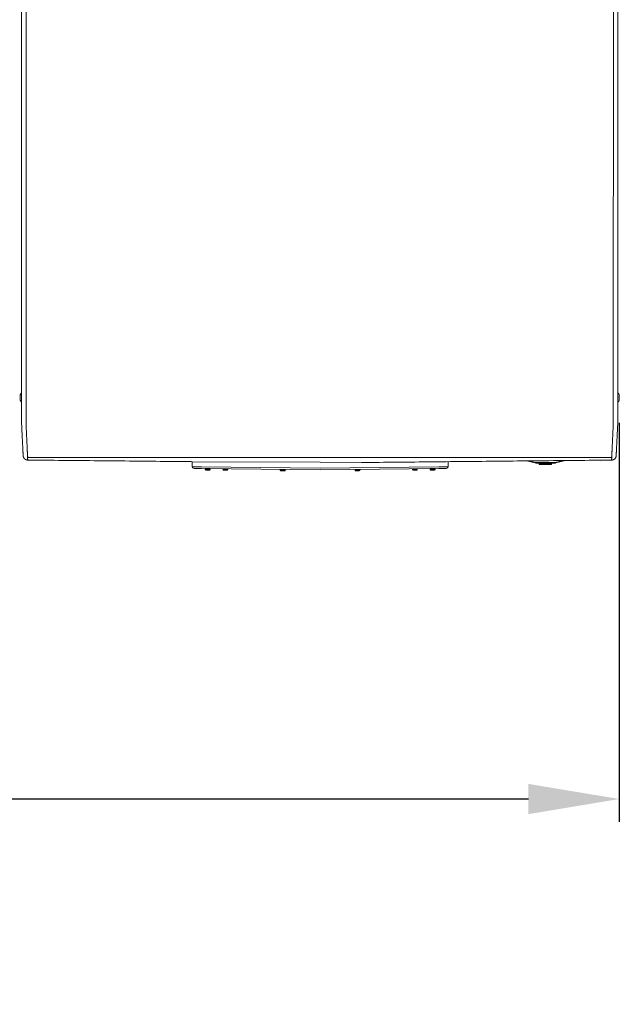
# Model space of a CAD drawing. Units: inches. Extents: x -58 to 1243, y -748 to 206.
# Drawn here: x 305 to 338, y -680 to -625 of the extents above; entities that cross this region are included whole.
import ezdxf

# ---------------------------------------------------------------- set-up
doc = ezdxf.new("R2010")
doc.units = ezdxf.units.IN
doc.header["$MEASUREMENT"] = 0
doc.header["$PDMODE"] = 2
doc.header["$PDSIZE"] = 0.03
doc.layers.add('Unnamed [1.1]', color=7, linetype='Continuous', lineweight=0)
doc.layers.add('Unnamed [1]', color=7, linetype='Continuous', lineweight=0)
doc.styles.add('CK_TEXT_STYLE_0022', font='times.ttf', dxfattribs={"width": 0.75, "height": 5})
doc.styles.add('CK_TEXT_STYLE_0030', font='txt', dxfattribs={"width": 0.75, "height": 5})
doc.dimstyles.new('KEYCREATOR_DIMSTYLE', dxfattribs={"dimtxt": 5, "dimasz": 5, "dimexe": 1.25, "dimexo": 1.25, "dimgap": 1.25, "dimtad": 0, "dimtih": 1, "dimtoh": 1, "dimdec": 3, "dimzin": 4, "dimdsep": 46, "dimlunit": 5, "dimtxsty": 'CK_TEXT_STYLE_0022', "dimsah": 1, "dimcen": 0, "dimclrd": 178, "dimclre": 178, "dimclrt": 178, "dimadec": 0, "dimazin": 0, "dimtfac": 1, "dimtdec": 3, "dimtofl": 0, "dimtmove": 0, "dimatfit": 2, "dimfxl": 0, "dimfrac": 2, "dimtolj": 1, "dimtzin": 0, "dimarcsym": 0})

# ---------------------------------------------------------------- blocks, each defined once
blk = doc.blocks.new('*D18')
at = {"layer": 'Defpoints', "color": 0}
for p in [(-57.967, -646.399), (337.986, -646.401), (337.986, -668.356)]:
    blk.add_point(p, dxfattribs=at)
at = {"layer": 'Unnamed [1]', "color": 178, "lineweight": -2}
for p, q in [((-57.967, -647.649), (-57.967, -669.606)), ((337.986, -647.651), (337.986, -669.606)), ((-52.967, -668.356), (131.645, -668.356)), ((332.986, -668.356), (148.36, -668.356))]:
    blk.add_line(p, q, dxfattribs=at)
at = {"layer": 'Unnamed [1]', "color": 178}
for points in [[(-52.967, -667.523), (-52.967, -669.189), (-57.967, -668.356)], [(332.986, -669.189), (332.986, -667.523), (337.986, -668.356)]]:
    blk.add_solid(points, dxfattribs=at)
at = {"layer": 'Unnamed [1]', "color": 178, "lineweight": 0, "insert": (140.002, -668.356), "char_height": 5, "attachment_point": 5, "line_spacing_factor": 0.96, "style": 'CK_TEXT_STYLE_0030'}
blk.add_mtext('\\A1;33\'- 0"\\P{OAD}', dxfattribs=at)

msp = doc.modelspace()

# ---------------------------------------------------------------- linework, layer by layer
at = {"layer": 'Unnamed [1.1]', "color": 178, "linetype": 'Continuous', "lineweight": 0}
for p, q in [((314.4981096, -650.0674922), (315.0030484, -650.0727801)), ((315.0020561, -650.1675413), (314.5969747, -650.1632991)), ((321.5336731, -650.2359427), (315.0020561, -650.1675413)), ((315.2102292, -650.1714229), (315.2095878, -650.2064189)), ((315.2102292, -650.1714244), (315.3452065, -650.1738982)), ((315.4792023, -650.175354), (315.2112473, -650.1704429)), ((315.3452065, -650.1738982), (315.4801838, -650.1763721)), ((315.4795425, -650.2113666), (315.4801839, -650.1763705)), ((315.4795425, -650.2113666), (315.4801839, -650.1763705)), ((315.4795425, -650.2113666), (315.4801839, -650.1763705)), ((315.4795425, -650.2113666), (315.4801839, -650.1763705)), ((316.190428, -650.1799869), (316.1898398, -650.2120799)), ((316.4597944, -650.2170276), (316.4604358, -650.1820354)), ((328.0657954, -650.167536), (321.5336731, -650.2359427)), ((321.5401636, -650.1411031), (328.064803, -650.0727748)), ((326.6069105, -650.1820354), (326.6075518, -650.2170276)), ((326.8775065, -650.2120799), (326.8769183, -650.1799869)), ((327.5859868, -650.176382), (327.5866282, -650.211378)), ((327.5859869, -650.1763837), (327.7209642, -650.1739098)), ((327.8549234, -650.1704545), (327.5869684, -650.1753655)), ((327.7209642, -650.1739098), (327.8559415, -650.171436)), ((327.8565829, -650.2064304), (327.8559415, -650.1714343)), ((327.8565829, -650.2064304), (327.8559415, -650.1714343)), ((327.8565829, -650.2064304), (327.8559415, -650.1714343)), ((327.8565829, -650.2064304), (327.8559415, -650.1714343)), ((328.064803, -650.0727748), (328.5697418, -650.0674869)), ((328.4708767, -650.1632938), (328.0657954, -650.167536)), ((331.1508424, -649.7774553), (331.1508396, -649.7774555)), ((331.1508424, -649.7774553), (331.1508396, -649.7774555)), ((315.2095878, -650.2064185), (315.3445651, -650.2088924)), ((315.3437222, -650.2548846), (315.2547371, -650.2532537)), ((315.4327072, -650.2565156), (315.3437222, -650.2548846)), ((315.3445651, -650.2088924), (315.4795425, -650.2113662)), ((316.1898398, -650.2120811), (316.3248171, -650.2145549)), ((316.3239741, -650.2605472), (316.2349891, -650.2589163)), ((316.4129592, -650.2621781), (316.3239741, -650.2605472)), ((316.3248171, -650.2145549), (316.4597944, -650.2170288)), ((319.3396292, -650.2165393), (319.3389878, -650.2515354)), ((319.3389878, -650.251535), (319.3392696, -650.2515402)), ((319.3398505, -650.216547), (319.3392091, -650.2515392)), ((319.3392091, -650.2515408), (319.4741864, -650.2540147)), ((319.3396292, -650.2165409), (319.339911, -650.216546)), ((319.3398505, -650.2165467), (319.4748278, -650.2190205)), ((319.6088236, -650.2204762), (319.3408686, -650.2155652)), ((319.4733435, -650.3000069), (319.3843584, -650.298376)), ((319.5623285, -650.3016379), (319.4733435, -650.3000069)), ((319.4741864, -650.2540147), (319.6091638, -650.2564885)), ((319.4748278, -650.2190205), (319.6098051, -650.2214944)), ((319.6091638, -650.2564868), (319.6098051, -650.2214946)), ((323.4585932, -650.2195054), (323.4588751, -650.2195002)), ((323.4585933, -650.2195071), (323.4592346, -650.2544993)), ((323.4588145, -650.2194996), (323.5937918, -650.2170257)), ((323.4588145, -650.2194995), (323.4594559, -650.2544955)), ((323.4592346, -650.2544995), (323.4595165, -650.2544944)), ((323.4594559, -650.2544937), (323.5944332, -650.2520199)), ((323.727751, -650.2135704), (323.459796, -650.2184815)), ((323.5952762, -650.2980121), (323.5062911, -650.2996431)), ((323.5937918, -650.2170257), (323.7287692, -650.2145519)), ((323.5944332, -650.2520199), (323.7294105, -650.249546)), ((323.6842612, -650.2963812), (323.5952762, -650.2980121)), ((323.7294106, -650.2495479), (323.7287692, -650.2145518)), ((326.6075518, -650.2170288), (326.7425292, -650.2145549)), ((326.7433721, -650.2605472), (326.6543871, -650.2621781)), ((326.7425292, -650.2145549), (326.8775065, -650.2120811)), ((326.8323572, -650.2589163), (326.7433721, -650.2605472)), ((327.5866282, -650.2113778), (327.7216056, -650.208904)), ((327.7224485, -650.2548962), (327.6334635, -650.2565271)), ((327.7216056, -650.208904), (327.8565829, -650.2064301)), ((327.8114336, -650.2532653), (327.7224485, -650.2548962))]:
    msp.add_line(p, q, dxfattribs=at)
msp.add_lwpolyline([(331.1490614, -649.7775697), (331.1490608, -649.7775697), (331.1490602, -649.7775697), (331.1490596, -649.7775698), (331.149059, -649.7775698), (331.1490584, -649.7775698), (331.1490578, -649.7775699), (331.1490572, -649.7775699), (331.1490566, -649.7775699), (331.149056, -649.77757), (331.1490554, -649.77757), (331.1490548, -649.77757), (331.1490542, -649.77757), (331.1490536, -649.7775701), (331.149053, -649.7775701), (331.1490524, -649.7775701), (331.1490518, -649.7775702), (331.1490512, -649.7775702), (331.1490506, -649.7775702), (331.14905, -649.7775702), (331.1490494, -649.7775703), (331.1490488, -649.7775703), (331.1490482, -649.7775703), (331.1490477, -649.7775704), (331.1490471, -649.7775704)], dxfattribs=at)
msp.add_lwpolyline([(331.1490614, -649.7775697), (331.1490608, -649.7775697), (331.1490602, -649.7775697), (331.1490596, -649.7775698), (331.149059, -649.7775698), (331.1490584, -649.7775698), (331.1490578, -649.7775699), (331.1490572, -649.7775699), (331.1490566, -649.7775699), (331.149056, -649.77757), (331.1490554, -649.77757), (331.1490548, -649.77757), (331.1490542, -649.77757), (331.1490536, -649.7775701), (331.149053, -649.7775701), (331.1490524, -649.7775701), (331.1490518, -649.7775702), (331.1490512, -649.7775702), (331.1490506, -649.7775702), (331.14905, -649.7775702), (331.1490494, -649.7775703), (331.1490488, -649.7775703), (331.1490482, -649.7775703), (331.1490477, -649.7775704), (331.1490471, -649.7775704)], dxfattribs=at)
for centre, radius, start, end in [((314.5980219, -650.0633046), 0.1, 182.4, 225.9), ((314.5980219, -650.0633046), 0.1, 225.9, 269.4), ((315.211229, -650.1714427), 0.001, 88.93384584, 178.86401799), ((315.2734202, -650.1615807), 0.01, 268.94733658, 297.23562381), ((315.417396, -650.1642195), 0.01, 229.82308234, 268.96060682), ((315.479184, -650.1763538), 0.001, 359.03997841, 88.88659654), ((315.479184, -650.1763538), 0.001, 359.03997841, 88.88659654), ((315.479184, -650.1763538), 0.001, 359.03997841, 88.88659654), ((315.479184, -650.1763538), 0.001, 359.03997841, 88.88659654), ((316.0321504, -650.0783233), 0.1, 269.4, 269.68708323), ((327.036701, -650.0783075), 0.1, 270.30994317, 270.6), ((327.5869867, -650.1763654), 0.001, 91.03842811, 180.95113628), ((327.6487747, -650.1642311), 0.01, 271.046876, 310.1748117), ((327.7927505, -650.1615923), 0.01, 242.52631266, 271.0492208), ((327.8549417, -650.1714543), 0.001, 1.14498205, 91.1005603), ((327.8549417, -650.1714543), 0.001, 1.14498205, 91.1005603), ((327.8549417, -650.1714543), 0.001, 1.14498205, 91.1005603), ((327.8549417, -650.1714543), 0.001, 1.14498205, 91.1005603), ((328.4698295, -650.0632993), 0.1, 270.6, 314.1), ((328.4698295, -650.0632993), 0.1, 314.1, 357.6), ((315.2555801, -650.2072614), 0.046, 178.95049656, 268.9522681), ((315.2555801, -650.2072614), 0.046, 178.95049656, 268.9522681), ((315.2555801, -650.2072614), 0.046, 178.95049656, 268.9522681), ((315.2555801, -650.2072614), 0.046, 178.95049656, 268.9522681), ((315.4335502, -650.2105233), 0.046, 268.94856191, 358.94958995), ((315.4335502, -650.2105233), 0.046, 268.94856191, 358.94958995), ((315.4335502, -650.2105233), 0.046, 268.94856191, 358.94958995), ((315.4335502, -650.2105233), 0.046, 268.94856191, 358.94958995), ((316.235832, -650.212924), 0.046, 178.94857927, 268.95150911), ((316.4138022, -650.2161858), 0.046, 268.94771591, 358.95150725), ((319.3849801, -650.2523779), 0.046, 178.95044494, 268.95018276), ((319.3852014, -650.2523837), 0.046, 178.94798012, 268.95018283), ((319.340629, -650.2165592), 0.001, 89.02972849, 178.86179187), ((319.3408503, -650.216565), 0.001, 89.02987141, 178.96674982), ((319.4028202, -650.2066972), 0.01, 268.95959707, 315.4844954), ((319.4030415, -650.206703), 0.01, 268.95919873, 315.44596344), ((319.5470173, -650.2093418), 0.01, 214.86818705, 268.95061577), ((319.5629502, -650.2556398), 0.046, 268.95122718, 270.99914617), ((319.5631715, -650.2556456), 0.046, 268.95114024, 358.9521065), ((319.6088053, -650.2214761), 0.001, 358.93717713, 88.986632), ((323.4595931, -650.2194871), 0.001, 91.15266582, 181.14807829), ((323.4598143, -650.2194813), 0.001, 91.15247391, 181.04300357), ((323.5052269, -650.2536566), 0.046, 181.04974886, 271.050585), ((323.5054482, -650.2536508), 0.046, 181.05221367, 271.0505851), ((323.5213811, -650.2073528), 0.01, 271.05731988, 309.336214), ((323.5216024, -650.207347), 0.01, 271.05732158, 309.23661221), ((323.6655782, -650.2047082), 0.01, 244.10339141, 271.04833921), ((323.683197, -650.2503947), 0.046, 271.05154237, 274.18659566), ((323.6834183, -650.250389), 0.046, 271.05154251, 1.0476997), ((323.7277693, -650.2145702), 0.001, 1.05302368, 91.10946957), ((326.6535441, -650.2161858), 0.046, 181.04850782, 271.04835691), ((326.8315142, -650.212924), 0.046, 271.04931432, 1.05140562), ((327.6326205, -650.2105349), 0.046, 181.05025916, 271.05068971), ((327.6326205, -650.2105349), 0.046, 181.05025916, 271.05068971), ((327.6326205, -650.2105349), 0.046, 181.05025916, 271.05068971), ((327.6326205, -650.2105349), 0.046, 181.05025916, 271.05068971), ((327.8105906, -650.207273), 0.046, 271.04927185, 1.04965435), ((327.8105906, -650.207273), 0.046, 271.04927185, 1.04965435), ((327.8105906, -650.207273), 0.046, 271.04927185, 1.04965435), ((327.8105906, -650.207273), 0.046, 271.04927185, 1.04965435)]:
    msp.add_arc(centre, radius, start, end, dxfattribs=at)
at = {"layer": 'Unnamed [1]', "color": 178, "linetype": 'Continuous', "lineweight": 0}
for p, q in [((305.109077, -611.0085068), (305.1063304, -646.0658916)), ((305.3590774, -611.0085264), (305.3563289, -646.0885263)), ((337.6590773, -611.0110563), (337.6563288, -646.0910562)), ((337.9090773, -611.0068005), (337.9063288, -646.0868004)), ((337.9090769, -611.0110743), (337.9063303, -646.0678532)), ((305.0326468, -646.1142286), (305.0326468, -646.1145796)), ((305.0326468, -646.1146136), (305.0326468, -646.3993136)), ((305.1063289, -646.0842315), (305.1063286, -646.0884942)), ((305.1063304, -646.0658916), (305.1063289, -646.0842314)), ((337.9063263, -646.0868362), (337.906326, -646.0910637)), ((337.9063285, -646.0910633), (337.9063288, -646.0868005)), ((337.9063303, -646.0678532), (337.9063288, -646.0868004)), ((337.985503, -646.4007198), (337.985503, -646.1160198)), ((305.1062603, -646.9335837), (305.1062216, -647.4453942)), ((305.5226675, -649.5585139), (337.4894379, -649.5610175)), ((337.8076483, -649.5134024), (337.809445, -649.5038542)), ((314.4981096, -649.7914065), (321.5401636, -649.8271161)), ((314.4981096, -650.0674922), (314.4981096, -649.7914065)), ((314.4981096, -649.7914065), (321.5401636, -649.8271161)), ((315.0030484, -650.0727801), (321.5401636, -650.1411031)), ((321.5401636, -649.8271161), (323.8125111, -649.838639)), ((321.5401636, -649.8271161), (323.8125111, -649.838639)), ((328.5697418, -650.0674869), (328.5697418, -649.7920843)), ((331.1508424, -649.7774553), (331.1508396, -649.7774555)), ((332.8854188, -649.7498779), (333.3526142, -649.8636006)), ((333.3597095, -649.8344517), (333.0073639, -649.7486853)), ((333.3546923, -649.8550631), (333.3526142, -649.8636006)), ((333.3597095, -649.8344517), (333.3546923, -649.8550631)), ((333.4235671, -649.8421118), (333.4235671, -649.863325)), ((334.4015911, -649.8421118), (333.4235671, -649.8421118)), ((333.4235671, -649.863325), (333.4235671, -649.8721118)), ((333.4235671, -649.8721118), (334.4015911, -649.8721118)), ((333.5525793, -649.8721105), (333.5748873, -649.9256499)), ((334.1353396, -649.8721118), (333.5525798, -649.8721118)), ((334.1215361, -649.9256502), (333.5748874, -649.9256502)), ((333.6025798, -649.9441117), (334.2225784, -649.9441117)), ((334.2502707, -649.9256502), (334.1215361, -649.9256502)), ((334.2725784, -649.8721118), (334.1353396, -649.8721118)), ((334.2502708, -649.9256501), (334.2725788, -649.8721108)), ((334.4015911, -649.863325), (334.4015911, -649.8421118)), ((334.4015911, -649.8721118), (334.4015911, -649.863325)), ((334.8935813, -649.7302376), (334.4654487, -649.8344517)), ((334.4704658, -649.8550631), (334.4654487, -649.8344517)), ((334.472544, -649.8636006), (334.4704658, -649.8550631)), ((334.472544, -649.8636006), (335.0257361, -649.728945)), ((336.9626117, -649.7774553), (336.9626112, -649.7774553))]:
    msp.add_line(p, q, dxfattribs=at)
for points in [[(305.1062405, -647.2108195), (305.106244, -647.1655498), (305.1062476, -647.1201013), (305.1062512, -647.0744806), (305.1062548, -647.0286943), (305.1062584, -646.9827492), (305.106262, -646.936652), (305.1062657, -646.8904092), (305.1062693, -646.8440276), (305.106273, -646.7975139), (305.1062766, -646.7508747), (305.1062803, -646.7041168), (305.106284, -646.6572467), (305.1062877, -646.6102713), (305.1062914, -646.5631971), (305.1062951, -646.5160308), (305.1062988, -646.4687792), (305.1063025, -646.4214489), (305.1063062, -646.3740466), (305.10631, -646.3265789), (305.1063137, -646.2790526), (305.1063174, -646.2314742), (305.1063211, -646.1838506), (305.1063249, -646.1361884), (305.1063286, -646.0884942)], [(305.3565093, -647.6832712), (305.356097, -647.6573774), (305.3559635, -647.6315244), (305.3560061, -647.6055401), (305.3561222, -647.5792527), (305.3562092, -647.5524904), (305.356216, -647.5252614), (305.3562182, -647.4979227), (305.3562204, -647.4704953), (305.3562225, -647.4429818), (305.3562247, -647.4153849), (305.3562269, -647.3877074), (305.3562291, -647.3599518), (305.3562313, -647.3321209), (305.3562335, -647.3042174), (305.3562357, -647.2762438), (305.3562379, -647.2482019), (305.3562401, -647.2200935), (305.3562423, -647.1919201), (305.3562445, -647.1636837), (305.3562468, -647.1353857), (305.356249, -647.1070279), (305.3562512, -647.078612), (305.3562535, -647.0501398), (305.3562557, -647.0216128), (305.356258, -646.9930328), (305.3562602, -646.9644015), (305.3562625, -646.9357205), (305.3562647, -646.9069916), (305.356267, -646.8782164), (305.3562692, -646.8493962), (305.3562715, -646.8205324), (305.3562738, -646.7916262), (305.3562761, -646.7626789), (305.3562783, -646.7336919), (305.3562806, -646.7046663), (305.3562829, -646.6756036), (305.3562852, -646.6465049), (305.3562875, -646.6173717), (305.3562898, -646.5882051), (305.3562921, -646.5590064), (305.3562944, -646.5297771), (305.3562966, -646.5005182), (305.3562989, -646.4712313), (305.3563012, -646.4419174), (305.3563035, -646.412578), (305.3563059, -646.3832143), (305.3563082, -646.3538276), (305.3563105, -646.3244193), (305.3563128, -646.2949905), (305.3563151, -646.2655426), (305.3563174, -646.2360769), (305.3563197, -646.2065947), (305.356322, -646.1770972), (305.3563243, -646.1475858), (305.3563266, -646.1180617), (305.3563289, -646.0885263)], [(337.6560669, -647.6858008), (337.656389, -647.6598124), (337.6564745, -647.6337982), (337.6564141, -647.6076339), (337.6562984, -647.5811951), (337.6562183, -647.5543575), (337.656216, -647.5271353), (337.6562181, -647.4998077), (337.6562203, -647.4723915), (337.6562225, -647.4448893), (337.6562246, -647.4173039), (337.6562268, -647.3896379), (337.656229, -647.361894), (337.6562312, -647.3340749), (337.6562334, -647.3061833), (337.6562356, -647.2782217), (337.6562378, -647.2501919), (337.65624, -647.2220957), (337.6562422, -647.1939348), (337.6562445, -647.1657108), (337.6562467, -647.1374254), (337.6562489, -647.1090803), (337.6562512, -647.0806772), (337.6562534, -647.0522177), (337.6562556, -647.0237037), (337.6562579, -646.9951367), (337.6562601, -646.9665184), (337.6562624, -646.9378506), (337.6562647, -646.9091349), (337.6562669, -646.8803729), (337.6562692, -646.8515661), (337.6562714, -646.8227156), (337.6562737, -646.7938228), (337.656276, -646.764889), (337.6562783, -646.7359155), (337.6562805, -646.7069035), (337.6562828, -646.6778544), (337.6562851, -646.6487693), (337.6562874, -646.6196498), (337.6562897, -646.5904969), (337.656292, -646.561312), (337.6562943, -646.5320965), (337.6562966, -646.5028515), (337.6562989, -646.4735784), (337.6563012, -646.4442784), (337.6563035, -646.414953), (337.6563058, -646.3856032), (337.6563081, -646.3562306), (337.6563104, -646.3268362), (337.6563127, -646.2974215), (337.656315, -646.2679877), (337.6563173, -646.238536), (337.6563196, -646.2090679), (337.6563219, -646.1795846), (337.6563242, -646.1500873), (337.6563265, -646.1205774), (337.6563288, -646.0910562)], [(337.9062404, -647.2134231), (337.9062439, -647.1681521), (337.9062475, -647.1227021), (337.9062511, -647.07708), (337.9062547, -647.0312923), (337.9062583, -646.9853458), (337.9062619, -646.9392471), (337.9062656, -646.8930029), (337.9062692, -646.8466199), (337.9062729, -646.8001048), (337.9062765, -646.7534642), (337.9062802, -646.7067048), (337.9062839, -646.6598334), (337.9062876, -646.6128565), (337.9062913, -646.5657809), (337.906295, -646.5186132), (337.9062987, -646.4713601), (337.9063024, -646.4240284), (337.9063061, -646.3766246), (337.9063099, -646.3291554), (337.9063136, -646.2816276), (337.9063173, -646.2340478), (337.906321, -646.1864227), (337.9063248, -646.138759), (337.9063285, -646.0910633)], [(305.1996218, -649.4737715), (305.1987712, -649.4568809), (305.1979161, -649.4398902), (305.197053, -649.422721), (305.1961783, -649.4052951), (305.1952884, -649.3875342), (305.1943798, -649.3693599), (305.1934489, -649.350694), (305.192492, -649.3314582), (305.1915056, -649.3115741), (305.1904862, -649.2909636), (305.1894301, -649.2695482), (305.1883338, -649.2472498), (305.1871944, -649.2240085), (305.1860123, -649.1998389), (305.1847886, -649.1747741), (305.1835244, -649.1488473), (305.1822207, -649.1220917), (305.1808787, -649.0945402), (305.1794994, -649.066226), (305.178084, -649.0371823), (305.1766335, -649.0074422), (305.175149, -648.9770388), (305.1736316, -648.9460052), (305.1720825, -648.9143746), (305.1705024, -648.8821729), (305.1688913, -648.8493977), (305.1672488, -648.8160393), (305.1655745, -648.7820882), (305.1638681, -648.7475347), (305.1621293, -648.7123693), (305.1603578, -648.6765823), (305.158553, -648.6401641), (305.156715, -648.6031092), (305.1548448, -648.5654288), (305.1529434, -648.5271382), (305.1510121, -648.4882526), (305.1490522, -648.4487872), (305.1470647, -648.4087574), (305.145051, -648.3681784), (305.1430121, -648.3270655), (305.1409493, -648.2854339), (305.1388638, -648.243299), (305.1367569, -648.2006759), (305.1346296, -648.1575799), (305.1324832, -648.1140264), (305.1303189, -648.0700305), (305.1281378, -648.0256076), (305.1259413, -647.980773), (305.1237359, -647.9355382), (305.1215502, -647.8899012), (305.119418, -647.843856), (305.1173733, -647.7973969), (305.11545, -647.750518), (305.1136821, -647.7032136), (305.1121034, -647.6554778), (305.110748, -647.6073049), (305.1096385, -647.5586994), (305.1087525, -647.5097077), (305.1080562, -647.4603864), (305.1075158, -647.4107922), (305.1070977, -647.3609818), (305.1067682, -647.311012), (305.1064935, -647.2609393), (305.1062399, -647.2108206)], [(337.8124949, -649.4764036), (337.813124, -649.4641059), (337.8137605, -649.4516504), (337.8144081, -649.4389534), (337.8150708, -649.425931), (337.8157524, -649.4124994), (337.8164568, -649.3985746), (337.8171879, -649.3840729), (337.8179483, -649.368939), (337.8187325, -649.3532932), (337.8195393, -649.3371634), (337.8203686, -649.3205522), (337.8212204, -649.3034623), (337.8220945, -649.2858965), (337.8229908, -649.2678574), (337.8239094, -649.249348), (337.8248501, -649.2303707), (337.8258128, -649.2109285), (337.8267974, -649.191024), (337.827804, -649.1706599), (337.8288323, -649.149839), (337.8298823, -649.1285641), (337.8309539, -649.1068386), (337.832047, -649.084666), (337.8331614, -649.0620498), (337.834297, -649.0389936), (337.8354537, -649.0155009), (337.8366314, -648.9915751), (337.8378299, -648.9672198), (337.8390492, -648.9424384), (337.840289, -648.9172346), (337.8415493, -648.8916118), (337.84283, -648.8655735), (337.8441309, -648.8391232), (337.8454519, -648.8122645), (337.8467929, -648.7850008), (337.8481537, -648.7573357), (337.8495343, -648.7292726), (337.8509344, -648.7008152), (337.8523541, -648.6719669), (337.8537931, -648.6427311), (337.8552513, -648.6131118), (337.8567284, -648.5831143), (337.858224, -648.5527439), (337.8597378, -648.5220064), (337.8612693, -648.4909072), (337.8628183, -648.4594519), (337.8643843, -648.4276461), (337.865967, -648.3954954), (337.867566, -648.3630052), (337.8691809, -648.3301813), (337.8708115, -648.297029), (337.8724573, -648.263554), (337.874118, -648.2297619), (337.8757932, -648.1956581), (337.8774825, -648.1612483), (337.8791856, -648.126538), (337.8809021, -648.0915328), (337.8826316, -648.0562382), (337.8843738, -648.0206599), (337.8861284, -647.9848032), (337.8879542, -647.9486452), (337.8898835, -647.9121651), (337.891876, -647.8753716), (337.8938914, -647.8382738), (337.8958894, -647.8008806), (337.8978298, -647.7632009), (337.8996721, -647.7252437), (337.901376, -647.6870179), (337.9029014, -647.6485324), (337.9042078, -647.6097962), (337.9052648, -647.5708211), (337.9060815, -647.5316299), (337.906677, -647.4922486), (337.90707, -647.4527029), (337.9072797, -647.4130187), (337.907325, -647.3732217), (337.9072248, -647.3333377), (337.9069981, -647.2933926), (337.9066638, -647.2534122), (337.9062411, -647.2134222)], [(337.8124985, -649.4763268), (337.8131713, -649.4632475), (337.813872, -649.4495575), (337.8146005, -649.4352605), (337.8153567, -649.4203602), (337.8161404, -649.4048604), (337.8169517, -649.3887647), (337.8177903, -649.3720771), (337.8186562, -649.354801), (337.8195493, -649.3369404), (337.8204695, -649.318499), (337.8214166, -649.2994804), (337.8223905, -649.2798884), (337.8233912, -649.2597268), (337.8244186, -649.2389993), (337.8254725, -649.2177095), (337.8265528, -649.1958614), (337.8276594, -649.1734585), (337.8287923, -649.1505046), (337.8299513, -649.1270035), (337.8311363, -649.1029589), (337.8323472, -649.0783745), (337.8335839, -649.0532541), (337.8348463, -649.0276014), (337.8361343, -649.0014201), (337.8374478, -648.974714), (337.8387866, -648.9474868), (337.8401508, -648.9197422), (337.8415401, -648.891484), (337.8429545, -648.8627159), (337.8443938, -648.8334416), (337.845858, -648.8036649), (337.8473469, -648.7733896), (337.8488605, -648.7426193), (337.8503987, -648.7113577), (337.8519612, -648.6796087), (337.8535481, -648.647376), (337.8551593, -648.6146632), (337.8567945, -648.5814741), (337.8584538, -648.5478125), (337.8601369, -648.5136821), (337.8618439, -648.4790867), (337.8635746, -648.4440298), (337.8653288, -648.4085154), (337.8671066, -648.3725471), (337.8689077, -648.3361287), (337.8707252, -648.2992784), (337.8725535, -648.262016), (337.8743942, -648.2243481), (337.8762493, -648.1862812), (337.8781205, -648.1478217), (337.8800096, -648.1089761), (337.8819185, -648.0697507), (337.8838488, -648.0301522), (337.8858026, -647.9901869), (337.8877814, -647.9498614), (337.8897873, -647.909182), (337.8918218, -647.8681552), (337.893887, -647.8267876), (337.8960145, -647.7850644), (337.8983145, -647.7428708), (337.9006353, -647.7002047), (337.9027873, -647.6570855), (337.9045809, -647.6135329), (337.9058263, -647.5695662), (337.9063341, -647.5252051), (337.9062244, -647.480636), (337.9061529, -647.4362266), (337.9061345, -647.3918981), (337.9061517, -647.3475521), (337.9061868, -647.3030899), (337.9062223, -647.2584131), (337.9062404, -647.2134231)], [(337.9062373, -647.2130352), (337.9062355, -647.2356053), (337.9062338, -647.2576973), (337.906232, -647.2793056), (337.9062303, -647.3004247), (337.9062287, -647.3210489), (337.9062271, -647.3411725), (337.9062255, -647.36079), (337.906224, -647.3798957), (337.9062225, -647.398484), (337.906221, -647.4165493), (337.9062196, -647.4340859), (337.9062182, -647.4510883), (337.9062169, -647.4675507), (337.9062156, -647.4834677), (337.9062144, -647.4988335), (337.9062132, -647.5136425), (337.906212, -647.5278892), (337.9062109, -647.5415678), (337.9062098, -647.5546728), (337.9062088, -647.5671986), (337.9062078, -647.5791239), (337.9062069, -647.5904328), (337.906206, -647.6011272), (337.9062052, -647.6112093), (337.9062044, -647.6206811), (337.9062037, -647.6295446), (337.906203, -647.6378018), (337.9062023, -647.6454549), (337.9062017, -647.6525058), (337.9062012, -647.6589566), (337.9062007, -647.6648093), (337.9062002, -647.670066), (337.9061998, -647.6747288), (337.9061995, -647.6787996), (337.9061992, -647.6822805), (337.9061989, -647.6851736), (337.9061987, -647.6874808), (337.9061985, -647.6892043), (337.9061983, -647.6903461), (337.9061983, -647.6909082)], [(305.4418511, -649.5286925), (305.4409981, -649.5091358), (305.440114, -649.4890175), (305.4391991, -649.468341), (305.4382536, -649.4471098), (305.4372779, -649.4253272), (305.4362723, -649.4029967), (305.4352372, -649.3801218), (305.4341729, -649.3567058), (305.4330797, -649.3327522), (305.431958, -649.3082645), (305.430808, -649.283246), (305.4296301, -649.2577001), (305.4284246, -649.2316304), (305.4271919, -649.2050403), (305.4259322, -649.1779331), (305.424646, -649.1503123), (305.4233335, -649.1221814), (305.4219951, -649.0935437), (305.420631, -649.0644028), (305.4192417, -649.0347619), (305.4178274, -649.0046246), (305.4163885, -648.9739943), (305.4149253, -648.9428744), (305.4134381, -648.9112683), (305.4119272, -648.8791796), (305.4103931, -648.8466115), (305.4088359, -648.8135675), (305.4072562, -648.7800512), (305.4056533, -648.7460823), (305.4040279, -648.711682), (305.4023818, -648.6768552), (305.4007167, -648.641607), (305.3990346, -648.6059424), (305.3973371, -648.5698664), (305.3956261, -648.5333841), (305.3939034, -648.4965006), (305.3921707, -648.4592207), (305.3904299, -648.4215496), (305.3886828, -648.3834923), (305.3869311, -648.3450538), (305.3851767, -648.3062392), (305.3834214, -648.2670534), (305.3816642, -648.227502), (305.3798937, -648.1875923), (305.3780955, -648.1473319), (305.3762553, -648.1067285), (305.374359, -648.06579), (305.3723922, -648.024524), (305.3703407, -647.9829382), (305.3682039, -647.9410397), (305.3660354, -647.8988326), (305.3639028, -647.8563203), (305.3618733, -647.8135064), (305.3600144, -647.7703943), (305.3583934, -647.7269874), (305.3570777, -647.6832892)], [(337.6553493, -647.6858189), (337.6540223, -647.7295158), (337.6523791, -647.772922), (337.6504915, -647.8160339), (337.6484311, -647.858848), (337.6462695, -647.9013608), (337.6440785, -647.9435687), (337.6419295, -647.985468), (337.6398795, -648.0270547), (337.6379259, -648.0683214), (337.6360513, -648.1092606), (337.6342384, -648.1498642), (337.6324698, -648.1901245), (337.6307281, -648.2300338), (337.6289959, -648.2695842), (337.6272592, -648.3087683), (337.6255173, -648.3475807), (337.6237728, -648.3860166), (337.6220281, -648.424071), (337.620286, -648.4617389), (337.6185489, -648.4990154), (337.6168196, -648.5358955), (337.6151004, -648.5723745), (337.6133941, -648.6084472), (337.6117032, -648.6441088), (337.6100303, -648.6793543), (337.6083779, -648.7141788), (337.6067487, -648.7485774), (337.6051453, -648.7825451), (337.6035661, -648.8160607), (337.6020083, -648.8491039), (337.6004722, -648.8816712), (337.5989583, -648.9137592), (337.5974669, -648.9453645), (337.5959985, -648.9764837), (337.5945534, -649.0071133), (337.593132, -649.0372499), (337.5917348, -649.0668901), (337.590362, -649.0960305), (337.5890142, -649.1246675), (337.5876918, -649.1527979), (337.586395, -649.1804181), (337.5851243, -649.2075248), (337.5838802, -649.2341145), (337.582663, -649.2601838), (337.581473, -649.2857292), (337.5803108, -649.3107474), (337.5791766, -649.3352348), (337.578071, -649.3591881), (337.5769942, -649.3826039), (337.5759467, -649.4054787), (337.5749289, -649.4278091), (337.5739411, -649.4495916), (337.5729839, -649.4708229), (337.5720575, -649.4914994), (337.5711623, -649.5116179), (337.5702988, -649.5311748)], [(305.1996215, -649.4737725), (305.198988, -649.4614427), (305.1983309, -649.4485685), (305.1976501, -649.4351532), (305.1969457, -649.4211999), (305.1962176, -649.4067116), (305.195466, -649.3916916), (305.1946909, -649.3761431), (305.1938922, -649.3600691), (305.1930699, -649.3434728), (305.1922242, -649.3263573), (305.191355, -649.3087259), (305.1904623, -649.2905815), (305.1895462, -649.2719275), (305.1886067, -649.2527669), (305.1876438, -649.2331029), (305.1866575, -649.2129387), (305.1856479, -649.1922773), (305.184615, -649.171122), (305.1835587, -649.1494758), (305.1824792, -649.1273419), (305.1813764, -649.1047235), (305.1802504, -649.0816238), (305.1791012, -649.0580458), (305.1779288, -649.0339927)], [(305.1997728, -649.4764154), (305.1997659, -649.4763053), (305.1997591, -649.4761953), (305.1997523, -649.4760853), (305.1997455, -649.4759752), (305.1997388, -649.4758651), (305.1997322, -649.4757551), (305.1997256, -649.475645), (305.199719, -649.4755349), (305.1997126, -649.4754248), (305.1997061, -649.4753147), (305.1996997, -649.4752046), (305.1996934, -649.4750945), (305.1996871, -649.4749844), (305.1996809, -649.4748742), (305.1996747, -649.4747641), (305.1996686, -649.4746539), (305.1996625, -649.4745438), (305.1996565, -649.4744336), (305.1996505, -649.4743234), (305.1996446, -649.4742133), (305.1996387, -649.4741031), (305.1996329, -649.4739929), (305.1996272, -649.4738827), (305.1996215, -649.4737725)], [(305.449271, -649.7018188), (305.4397375, -649.7016781), (305.4302496, -649.7011894), (305.4208169, -649.7003563), (305.4114485, -649.6991824), (305.402154, -649.6976712), (305.3929427, -649.6958264), (305.3838239, -649.6936514), (305.374807, -649.69115), (305.3659014, -649.6883256), (305.3571164, -649.6851819), (305.3484615, -649.6817223), (305.3399459, -649.6779506), (305.3315791, -649.6738702), (305.3233705, -649.6694847), (305.3153293, -649.6647977), (305.307465, -649.6598129), (305.2997869, -649.6545337), (305.2923044, -649.6489637), (305.2850269, -649.6431065), (305.2779637, -649.6369657), (305.2711493, -649.6305687), (305.2646148, -649.6239465), (305.2583644, -649.6171081), (305.2524025, -649.6100623), (305.2467335, -649.602818), (305.2413615, -649.5953843), (305.236291, -649.58777), (305.2315263, -649.5799841), (305.2270717, -649.5720355), (305.2229315, -649.5639331), (305.21911, -649.5556858), (305.2156116, -649.5473026), (305.2124406, -649.5387924), (305.2096013, -649.5301642), (305.2070979, -649.5214268), (305.204935, -649.5125892), (305.2031166, -649.5036604), (305.2016473, -649.4946492), (305.2005313, -649.4855645), (305.1997728, -649.4764154)], [(305.2018858, -649.4966101), (305.2017728, -649.4958196), (305.2016614, -649.4950207), (305.2015517, -649.4942139), (305.2014439, -649.4934), (305.2013379, -649.4925794), (305.2012339, -649.4917528), (305.2011319, -649.4909207), (305.2010321, -649.4900839), (305.2009344, -649.4892427), (305.200839, -649.488398), (305.2007458, -649.4875502), (305.2006551, -649.4866999), (305.2005669, -649.4858477), (305.2004812, -649.4849943), (305.2003981, -649.4841403), (305.2003177, -649.4832861), (305.2002401, -649.4824325), (305.2001653, -649.48158), (305.2000934, -649.4807292), (305.2000245, -649.4798808), (305.1999586, -649.4790352), (305.1998959, -649.4781931), (305.1998364, -649.4773551), (305.1997801, -649.4765219)], [(305.449262, -649.7016146), (305.4489802, -649.6957531), (305.4486935, -649.6897713), (305.4484018, -649.6836696), (305.448105, -649.6774479), (305.4478033, -649.6711066), (305.4474965, -649.6646457), (305.4471848, -649.6580653), (305.446868, -649.6513657), (305.4465463, -649.6445469), (305.4462195, -649.6376091), (305.4458878, -649.6305524), (305.4455511, -649.6233771), (305.4452095, -649.6160831), (305.4448628, -649.6086707), (305.4445112, -649.6011401), (305.4441546, -649.5934913), (305.443793, -649.5857245), (305.4434265, -649.5778399), (305.443055, -649.5698375), (305.4426786, -649.5617176), (305.4422972, -649.5534803), (305.4419108, -649.5451257), (305.4415195, -649.536654), (305.4411233, -649.5280653)], [(305.4411233, -649.5280653), (305.4411545, -649.5280919), (305.4411857, -649.5281185), (305.441217, -649.5281451), (305.4412482, -649.5281717), (305.4412795, -649.5281983), (305.4413108, -649.5282249), (305.441342, -649.5282515), (305.4413733, -649.5282781), (305.4414046, -649.5283047), (305.4414359, -649.5283313), (305.4414672, -649.5283579), (305.4414986, -649.5283845), (305.4415299, -649.528411), (305.4415612, -649.5284376), (305.4415926, -649.5284642), (305.441624, -649.5284908), (305.4416553, -649.5285173), (305.4416867, -649.5285439), (305.4417181, -649.5285705), (305.4417495, -649.528597), (305.4417809, -649.5286236), (305.4418124, -649.5286502), (305.4418438, -649.5286767), (305.4418752, -649.5287033)], [(305.449271, -649.7018188), (305.4489887, -649.6959435), (305.4487015, -649.6899494), (305.4484096, -649.683837), (305.4481129, -649.6776064), (305.4478114, -649.671258), (305.4475051, -649.6647921), (305.447194, -649.6582091), (305.4468782, -649.6515091), (305.4465575, -649.6446925), (305.4462321, -649.6377596), (305.4459019, -649.6307108), (305.4455669, -649.6235463), (305.4452271, -649.6162663), (305.4448825, -649.6088714), (305.4445332, -649.6013616), (305.4441791, -649.5937373), (305.4438202, -649.5859989), (305.4434566, -649.5781467), (305.4430881, -649.5701808), (305.4427149, -649.5621017), (305.442337, -649.5539097), (305.4419543, -649.545605), (305.4415668, -649.5371879), (305.4411745, -649.5286588)], [(305.4418752, -649.5287032), (305.4434776, -649.530044), (305.4451046, -649.5313781), (305.4467605, -649.532704), (305.4484498, -649.5340201), (305.4501769, -649.5353247), (305.4519462, -649.5366165), (305.4537622, -649.5378936), (305.4556292, -649.5391547), (305.4575518, -649.540398), (305.4595343, -649.541622), (305.4615811, -649.5428252), (305.4636967, -649.544006), (305.4658855, -649.5451627), (305.4681519, -649.5462939), (305.4705003, -649.5473979), (305.4729352, -649.5484731), (305.4754599, -649.5495175), (305.4780732, -649.5505272), (305.4807727, -649.5514976), (305.4835561, -649.5524243), (305.4864213, -649.5533028), (305.4893658, -649.5541288), (305.4923873, -649.5548977), (305.4954836, -649.555605), (305.4986523, -649.5562463), (305.5018911, -649.5568173), (305.5051977, -649.5573133), (305.5085699, -649.5577299), (305.5120052, -649.5580628), (305.5155015, -649.5583074), (305.5190563, -649.5584592), (305.5226675, -649.5585139)], [(337.4894379, -649.5610175), (337.4930546, -649.5609635), (337.4966152, -649.5608124), (337.5001171, -649.5605688), (337.5035582, -649.5602369), (337.5069359, -649.5598212), (337.510248, -649.5593262), (337.5134921, -649.5587563), (337.5166659, -649.5581159), (337.5197669, -649.5574094), (337.5227929, -649.5566413), (337.5257414, -649.5558159), (337.5286102, -649.5549378), (337.5313968, -649.5540113), (337.534099, -649.5530409), (337.5367142, -649.552031), (337.5392403, -649.5509859), (337.541676, -649.5499098), (337.5440245, -649.5488047), (337.5462905, -649.5476721), (337.5484785, -649.5465136), (337.5505928, -649.545331), (337.552638, -649.5441258), (337.5546187, -649.5428996), (337.5565392, -649.541654), (337.5584041, -649.5403907), (337.5602178, -649.5391112), (337.561985, -649.5378172), (337.56371, -649.5365103), (337.5653973, -649.535192), (337.5670515, -649.5338641), (337.5686771, -649.532528), (337.5702784, -649.5311855)], [(337.5628115, -649.704373), (337.5717173, -649.7042536), (337.5805837, -649.7038305), (337.5894033, -649.7031064), (337.5981683, -649.7020845), (337.6068711, -649.7007674), (337.6155041, -649.6991583), (337.6240596, -649.6972599), (337.6325301, -649.6950753), (337.6409078, -649.6926072), (337.6491851, -649.6898587), (337.6573545, -649.6868326), (337.6654083, -649.6835319), (337.6733388, -649.6799594), (337.6811384, -649.6761181), (337.6887994, -649.6720109), (337.6963143, -649.6676407), (337.7036754, -649.6630104), (337.7108751, -649.6581229), (337.7179057, -649.6529812), (337.7247596, -649.6475881), (337.7314107, -649.6419594), (337.7378351, -649.6361141), (337.7440282, -649.6300602), (337.7499855, -649.6238058), (337.7557025, -649.6173589), (337.7611748, -649.6107275), (337.7663979, -649.6039196), (337.7713671, -649.5969433), (337.7760782, -649.5898066), (337.7805265, -649.5825175), (337.7847075, -649.575084), (337.7886168, -649.5675142), (337.7922499, -649.5598161), (337.7956023, -649.5519977), (337.7986694, -649.5440671), (337.8014468, -649.5360322), (337.8039299, -649.5279011), (337.8061144, -649.5196818), (337.8079957, -649.5113823), (337.8095692, -649.5030107)], [(337.5628115, -649.704373), (337.5630943, -649.6984958), (337.563382, -649.6924998), (337.5636749, -649.6863853), (337.5639727, -649.6801526), (337.5642756, -649.673802), (337.5645835, -649.6673339), (337.5648964, -649.6607485), (337.5652143, -649.6540462), (337.5655372, -649.6472272), (337.5658651, -649.6402918), (337.566198, -649.6332404), (337.5665358, -649.6260732), (337.5668786, -649.6187905), (337.5672264, -649.6113927), (337.5675791, -649.6038801), (337.5679368, -649.5962529), (337.5682994, -649.5885115), (337.5686669, -649.5806561), (337.5690393, -649.5726871), (337.5694167, -649.5646047), (337.569799, -649.5564093), (337.5701861, -649.5481012), (337.5705782, -649.5396806), (337.5709751, -649.531148)], [(337.5710351, -649.5305424), (337.5706337, -649.5391332), (337.5702374, -649.5476069), (337.5698462, -649.5559635), (337.5694601, -649.5642028), (337.5690791, -649.5723246), (337.5687032, -649.5803288), (337.5683324, -649.5882152), (337.5679668, -649.5959838), (337.5676063, -649.6036343), (337.567251, -649.6111667), (337.5669008, -649.6185807), (337.5665558, -649.6258762), (337.566216, -649.6330532), (337.5658814, -649.6401113), (337.565552, -649.6470506), (337.5652278, -649.6538708), (337.5649088, -649.6605719), (337.5645951, -649.6671536), (337.5642866, -649.6736158), (337.5639834, -649.6799584), (337.5636854, -649.6861813), (337.5633928, -649.6922842), (337.5631054, -649.6982671), (337.5628233, -649.7041297)], [(337.5702784, -649.5311855), (337.5703101, -649.5311588), (337.5703417, -649.531132), (337.5703733, -649.5311052), (337.5704049, -649.5310784), (337.5704365, -649.5310517), (337.5704681, -649.5310249), (337.5704997, -649.5309981), (337.5705313, -649.5309713), (337.5705628, -649.5309445), (337.5705944, -649.5309177), (337.5706259, -649.530891), (337.5706575, -649.5308642), (337.570689, -649.5308374), (337.5707205, -649.5308106), (337.570752, -649.5307838), (337.5707835, -649.530757), (337.570815, -649.5307301), (337.5708464, -649.5307033), (337.5708779, -649.5306765), (337.5709094, -649.5306497), (337.5709408, -649.5306229), (337.5709722, -649.5305961), (337.5710037, -649.5305692), (337.5710351, -649.5305424)], [(337.8095692, -649.5030107), (337.809752, -649.501911), (337.8099296, -649.5008101), (337.810102, -649.4997081), (337.8102692, -649.4986049), (337.810431, -649.4975006), (337.8105877, -649.4963952), (337.810739, -649.4952887), (337.8108851, -649.4941811), (337.8110259, -649.4930725), (337.8111614, -649.4919628), (337.8112916, -649.4908521), (337.8114165, -649.4897404), (337.811536, -649.4886277), (337.8116503, -649.487514), (337.8117592, -649.4863993), (337.8118628, -649.4852837), (337.8119611, -649.4841672), (337.812054, -649.4830498), (337.8121415, -649.4819314), (337.8122237, -649.4808122), (337.8123005, -649.4796921), (337.8123719, -649.4785712), (337.8124379, -649.4774494), (337.8124985, -649.4763268)], [(305.4469876, -649.7106812), (305.4469865, -649.7106812), (305.4469853, -649.7106812), (305.4469842, -649.7106812), (305.4469831, -649.7106811), (305.446982, -649.7106811), (305.4469808, -649.7106811), (305.4469797, -649.710681), (305.4469786, -649.710681), (305.4469774, -649.7106809), (305.4469763, -649.7106809), (305.4469752, -649.7106808), (305.446974, -649.7106807), (305.4469729, -649.7106807), (305.4469718, -649.7106806), (305.4469706, -649.7106805), (305.4469695, -649.7106804), (305.4469684, -649.7106804), (305.4469672, -649.7106803), (305.4469661, -649.7106802), (305.446965, -649.7106801), (305.4469638, -649.71068), (305.4469627, -649.7106799), (305.4469616, -649.7106797), (305.4469604, -649.7106796)], [(331.1490614, -649.7775697), (331.1490608, -649.7775697), (331.1490602, -649.7775697), (331.1490596, -649.7775698), (331.149059, -649.7775698), (331.1490584, -649.7775698), (331.1490578, -649.7775699), (331.1490572, -649.7775699), (331.1490566, -649.7775699), (331.149056, -649.77757), (331.1490554, -649.77757), (331.1490548, -649.77757), (331.1490542, -649.77757), (331.1490536, -649.7775701), (331.149053, -649.7775701), (331.1490524, -649.7775701), (331.1490518, -649.7775702), (331.1490512, -649.7775702), (331.1490506, -649.7775702), (331.14905, -649.7775702), (331.1490494, -649.7775703), (331.1490488, -649.7775703), (331.1490482, -649.7775703), (331.1490477, -649.7775704), (331.1490471, -649.7775704)], [(337.5650936, -649.7132115), (337.5650948, -649.7132116), (337.5650961, -649.7132117), (337.5650974, -649.7132119), (337.5650986, -649.713212), (337.5650999, -649.7132121), (337.5651012, -649.7132122), (337.5651024, -649.7132122), (337.5651037, -649.7132123), (337.565105, -649.7132124), (337.5651062, -649.7132125), (337.5651075, -649.7132125), (337.5651087, -649.7132126), (337.56511, -649.7132127), (337.5651113, -649.7132127), (337.5651125, -649.7132128), (337.5651138, -649.7132128), (337.5651151, -649.7132128), (337.5651163, -649.7132129), (337.5651176, -649.7132129), (337.5651189, -649.7132129), (337.5651201, -649.7132129), (337.5651214, -649.7132129), (337.5651226, -649.7132129), (337.5651239, -649.7132129)]]:
    msp.add_lwpolyline(points, dxfattribs=at)
at = {"layer": 'Unnamed [1]', "color": 178, "linetype": 'Continuous', "lineweight": 0, "extrusion": (0, 0, -1)}
for points in [[(-314.4981096, -649.7914065), (-314.4403424, -649.7908315), (-314.1974936, -649.788412), (-313.9546494, -649.7859891), (-313.7118041, -649.7835653), (-313.4689446, -649.7811433), (-313.2260715, -649.7787231), (-312.9831851, -649.7763045), (-312.7402858, -649.7738874), (-312.497374, -649.7714717), (-312.2544501, -649.7690573), (-312.0115145, -649.7666442), (-311.7685677, -649.7642323), (-311.5256099, -649.7618214), (-311.2826417, -649.7594115), (-311.0396634, -649.7570024), (-310.7966754, -649.7545941), (-310.5536781, -649.7521865), (-310.3106719, -649.7497794), (-310.0676572, -649.7473729), (-309.8246344, -649.7449667), (-309.581604, -649.7425608), (-309.3385663, -649.7401551), (-309.0955217, -649.7377496), (-308.8524706, -649.735344), (-308.6094134, -649.7329384), (-308.3663506, -649.7305326), (-308.1232825, -649.7281265), (-307.8802095, -649.7257201), (-307.637132, -649.7233132), (-307.3940504, -649.7209058), (-307.1509652, -649.7184977), (-306.9078767, -649.7160889), (-306.6647853, -649.7136792), (-306.4216914, -649.7112686), (-306.1785954, -649.708857), (-305.9354978, -649.7064442), (-305.6923989, -649.7040303), (-305.4492992, -649.701615)], [(-337.562778, -649.7041302), (-337.3166286, -649.7065379), (-337.0704826, -649.7089455), (-336.8243401, -649.7113531), (-336.5782014, -649.7137606), (-336.3320666, -649.7161681), (-336.085936, -649.7185755), (-335.8398097, -649.7209828), (-335.593688, -649.7233901), (-335.3475711, -649.7257973), (-335.1014591, -649.7282044), (-334.8553524, -649.7306115), (-334.609251, -649.7330184), (-334.3631552, -649.7354254), (-334.1170652, -649.7378322), (-333.8709812, -649.740239), (-333.6249034, -649.7426457), (-333.378832, -649.7450523), (-333.1327672, -649.7474589), (-332.8867092, -649.7498653), (-332.6406583, -649.7522717), (-332.3946146, -649.754678), (-332.1485783, -649.7570842), (-331.9025496, -649.7594904), (-331.6565287, -649.7618964), (-331.4105159, -649.7643024), (-331.1645114, -649.7667082), (-330.9185153, -649.769114), (-330.6725278, -649.7715197), (-330.4265492, -649.7739253), (-330.1805796, -649.7763308), (-329.9346193, -649.7787362), (-329.6886685, -649.7811416), (-329.4427274, -649.7835468), (-329.1967961, -649.7859519), (-328.9508749, -649.7883569), (-328.7049651, -649.7907618), (-328.4590729, -649.7931666), (-328.2132052, -649.7955711), (-327.9673693, -649.7979753), (-327.7215725, -649.8003792), (-327.4758218, -649.8027827), (-327.2301244, -649.8051857), (-326.9844876, -649.8075881), (-326.7389184, -649.8099899), (-326.4934241, -649.8123911), (-326.2480118, -649.8147915), (-326.0026887, -649.8171912), (-325.7574621, -649.81959), (-325.5123389, -649.8219878), (-325.2673496, -649.8243846), (-325.0226162, -649.8267794), (-324.7782839, -649.8291714), (-324.5344909, -649.8315598), (-324.2912102, -649.8339445), (-324.0488088, -649.8363212), (-323.8125111, -649.838639)]]:
    msp.add_lwpolyline(points, dxfattribs=at)
at = {"layer": 'Unnamed [1]', "color": 178, "linetype": 'Continuous', "lineweight": 0}
for centre, radius, start, end in [((305.3765292, -646.2569636), 0.3721809, 202.48691824, 223.44059906), ((305.3765292, -646.2569636), 0.3721809, 136.55119702, 157.51294964), ((305.3765292, -646.2565786), 0.3721809, 136.55740162, 157.51290741), ((337.6416206, -646.2583698), 0.3721809, 22.48685185, 45.01560302), ((337.6416206, -646.2583698), 0.3721809, 315.32821861, 337.51286169), ((337.6416206, -646.2583698), 0.3721809, 315.32821861, 337.51286169), ((337.6416206, -646.2583698), 0.3721809, 315.32821861, 337.51286169), ((337.6416206, -646.25837), 0.3721809, 315.32824218, 337.51289232), ((333.4235671, -649.5721118), 0.3, 256.31941474, 270.00016251), ((333.4235671, -649.5721118), 0.27, 256.31936905, 270), ((333.6025798, -649.9141117), 0.03, 202.61932147, 270.00092532), ((334.2225784, -649.9141117), 0.03, 270.00140636, 337.3801743), ((334.4015911, -649.5721118), 0.27, 270, 283.68063095), ((334.4015911, -649.5721118), 0.3, 270, 276.84031548), ((334.4015911, -649.5721118), 0.3, 276.84031548, 283.68063095)]:
    msp.add_arc(centre, radius, start, end, dxfattribs=at)

# ---------------------------------------------------------------- dimensions: what is measured, and where the dimension line sits
at = {"layer": 'Unnamed [1]', "color": 178, "lineweight": 0}
dim = msp.add_linear_dim(base=(337.985503, -668.3560802), p1=(-57.9673536, -646.3993126), p2=(337.985503, -646.4007198), text='33\'- 0"\\P{OAD}', dimstyle='KEYCREATOR_DIMSTYLE', override={"dimdec": 4, "dimlunit": 3, "dimtxsty": 'CK_TEXT_STYLE_0030', "dimtdec": 4, "dimatfit": 3, "dimfrac": 0}, dxfattribs=at)
dim.commit()
dim.dimension.update_dxf_attribs({"geometry": '*D18', "text_midpoint": (140.0023134, -668.3560802), "dimtype": 160})

doc.saveas('drawing.dxf')
